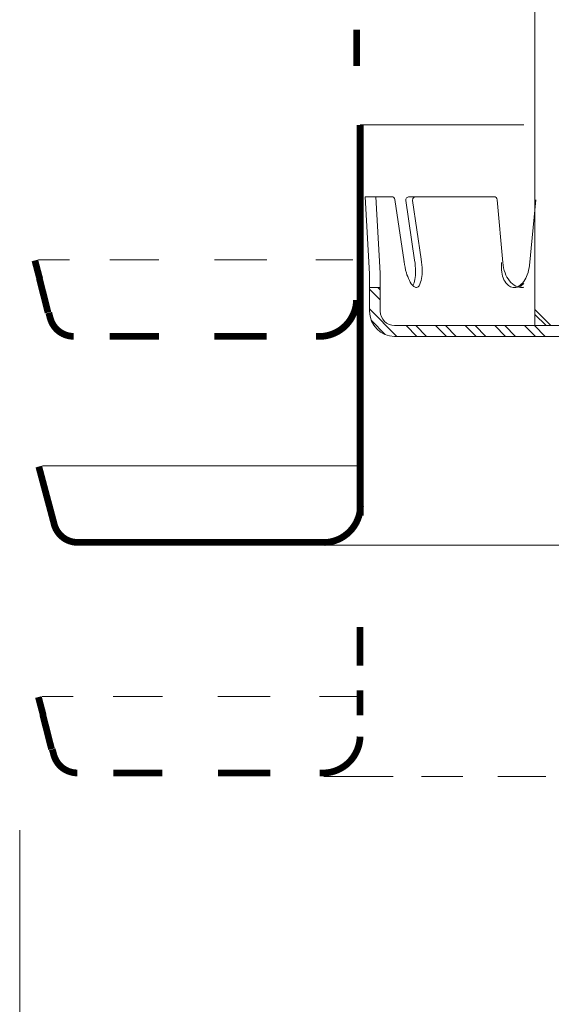
# Model space of a CAD drawing. Extents: x -38.1 to -26.3, y 37.6 to 50.2.
# Drawn here: x -34.7 to -33.5, y 41.3 to 43.4 of the extents above; entities that cross this region are included whole.
import ezdxf

# ---------------------------------------------------------------- set-up
doc = ezdxf.new("R2010")
doc.units = 0
doc.header["$LTSCALE"] = 0.3
doc.header["$MEASUREMENT"] = 0
doc.linetypes.add('DIVIDE', pattern=[1.25, 0.5, -0.25, 0, -0.25, 0, -0.25])
doc.layers.get('0').update_dxf_attribs({"linetype": 'CONTINUOUS'})
doc.layers.add('3', color=7, linetype='CONTINUOUS')

msp = doc.modelspace()

# ---------------------------------------------------------------- linework, layer by layer
at = {"color": 7, "linetype": 'Continuous', "lineweight": 20}
msp.add_line((-33.5533, 44.2939), (-33.5533, 42.7393), dxfattribs=at)
at = {"color": 7, "lineweight": 20}
for p, q in [((-33.9357, 43.1779), (-33.5775, 43.1779)), ((-33.9151, 42.8528), (-33.9249, 43.0211)), ((-33.9013, 43.0211), (-33.9249, 43.0211)), ((-33.8917, 42.8542), (-33.9014, 43.0211)), ((-33.8866, 43.0211), (-33.9013, 43.0211)), ((-33.8671, 43.0211), (-33.8866, 43.0211)), ((-33.8599, 43.0148), (-33.8397, 42.8787)), ((-33.8358, 43.0126), (-33.8165, 42.8821)), ((-33.7935, 43.0211), (-33.8286, 43.0211)), ((-33.821, 43.0126), (-33.802, 42.8843)), ((-33.643, 43.0211), (-33.7935, 43.0211)), ((-33.6357, 43.0143), (-33.6238, 42.8769)), ((-33.5517, 43.0144), (-33.5656, 42.871)), ((-33.9151, 42.8563), (-33.9151, 42.7706)), ((-33.8917, 42.8563), (-33.8917, 42.7706)), ((-33.9151, 42.8229), (-33.8917, 42.8229)), ((-33.5533, 42.7639), (-33.5287, 42.7393)), ((-33.8604, 42.7393), (-33.4671, 42.7393)), ((-33.4725, 42.7158), (-33.8604, 42.7158)), ((-33.4725, 42.7158), (-33.5287, 42.7158)), ((-34.6305, 42.4325), (-33.943, 42.4325)), ((-34.0155, 42.259), (-33.4929, 42.259)), ((-34.0149, 41.7538), (-33.8638, 41.7538)), ((-33.8017, 41.7538), (-33.7109, 41.7538)), ((-33.6344, 41.7538), (-33.5292, 41.7538)), ((-34.6804, 41.6358), (-34.6804, 40.2717))]:
    msp.add_line(p, q, dxfattribs=at)
at = {"color": 7, "linetype": 'DIVIDE', "lineweight": 20}
for p, q in [((-34.6392, 42.8831), (-34.5712, 42.8831)), ((-34.4836, 42.8831), (-34.3759, 42.8831)), ((-34.2546, 42.8831), (-34.1401, 42.8831)), ((-34.0323, 42.8831), (-33.9516, 42.8831)), ((-34.6315, 41.9286), (-34.5635, 41.9286)), ((-34.4759, 41.9286), (-34.3682, 41.9286)), ((-34.2469, 41.9286), (-34.1324, 41.9286)), ((-34.0246, 41.9286), (-33.9439, 41.9286))]:
    msp.add_line(p, q, dxfattribs=at)
at = {"color": 7, "linetype": 'DIVIDE', "lineweight": 20, "const_width": 0.0147}
for points in [[(-33.9434, 43.3863), (-33.9434, 43.3071)], [(-34.6366, 42.8416), (-34.6472, 42.8817)], [(-34.613, 42.7531), (-34.6168, 42.7674)], [(-34.3759, 42.7158), (-34.4836, 42.7158)], [(-34.1401, 42.7158), (-34.2546, 42.7158)], [(-34.0213, 42.7158), (-34.0323, 42.7158)], [(-33.9358, 42.4191), (-33.9358, 42.325)], [(-33.9358, 42.0803), (-33.9358, 41.9961)], [(-34.6289, 41.8872), (-34.6395, 41.9272)], [(-33.9358, 41.9416), (-33.9358, 41.8872)], [(-34.6053, 41.7987), (-34.6091, 41.8129)], [(-34.3682, 41.7613), (-34.4759, 41.7613)], [(-34.1324, 41.7613), (-34.2469, 41.7613)], [(-34.0136, 41.7613), (-34.0246, 41.7613)]]:
    msp.add_lwpolyline(points, dxfattribs=at)
at = {"color": 7, "lineweight": 20, "const_width": 0.0147}
for points in [[(-33.9357, 43.1779), (-33.9357, 42.3236)], [(-34.6184, 42.7677), (-34.6374, 42.8427)], [(-34.6043, 42.3026), (-34.6386, 42.4311)], [(-34.0126, 42.2653), (-34.5535, 42.2653)], [(-34.6107, 41.8132), (-34.6298, 41.8882)]]:
    msp.add_lwpolyline(points, dxfattribs=at)
at = {"color": 7, "lineweight": 20}
for points in [[(-33.8397, 42.8787, 0.0331), (-33.8346, 42.8549, 0.044686), (-33.8281, 42.838, 0.087453), (-33.8184, 42.8247, 0.231743), (-33.8122, 42.8228, 0.231743), (-33.8068, 42.8264, 0.087453), (-33.8014, 42.8419, 0.044686), (-33.8, 42.86, 0.0331), (-33.802, 42.8843, 0.0331)], [(-33.8202, 42.8266, 0.073838), (-33.8159, 42.8398, 0.044686), (-33.8145, 42.8578, 0.0331), (-33.8165, 42.8821, 0.0331)], [(-33.8398, 42.8792, 0.000632), (-33.8397, 42.8787, 0.0331)], [(-33.6264, 42.8769, 0.060146), (-33.626, 42.856, 0.073605), (-33.6211, 42.8397, 0.106839), (-33.6114, 42.8269, 0.153915), (-33.601, 42.8225, 0.153915), (-33.59, 42.8248, 0.106839), (-33.578, 42.8355, 0.073605), (-33.5701, 42.8506, 0.059428), (-33.5656, 42.8707, 0.060146)], [(-33.6238, 42.8769, 0.066952), (-33.6188, 42.8543, 0.079405), (-33.6093, 42.8372, 0.107142), (-33.5949, 42.8254, 0.140793), (-33.581, 42.8226, 0.033712), (-33.5775, 42.8232, 0.033712)], [(-33.5888, 42.8232, 0.06262), (-33.5832, 42.8264, 0.043974), (-33.5775, 42.8315, 0.043974)]]:
    msp.add_lwpolyline(points, format="xyb", dxfattribs=at)
at = {"color": 7, "linetype": 'DIVIDE', "lineweight": 20, "const_width": 0.0147}
for points in [[(-33.9436, 42.7953, -0.39592), (-34.022, 42.7156, 0.334697)], [(-34.5622, 42.7158, -0.331437), (-34.613, 42.7536, 10.151315)], [(-33.9359, 41.8408, -0.39592), (-34.0143, 41.7611, 0.334697)], [(-34.5545, 41.7613, -0.331437), (-34.6053, 41.7991, 10.151315)]]:
    msp.add_lwpolyline(points, format="xyb", dxfattribs=at)
at = {"color": 7, "lineweight": 20, "const_width": 0.0147}
for points in [[(-33.9349, 42.3447, -0.39592), (-34.0133, 42.265, 0.334697)], [(-34.5535, 42.2653, -0.331437), (-34.6044, 42.303, 10.151315)]]:
    msp.add_lwpolyline(points, format="xyb", dxfattribs=at)
at = {"color": 7, "lineweight": 20}
for centre, radius, start, end in [((-33.8671, 43.0137), 0.00734, 8.4116, 90), ((-33.8286, 43.0137), 0.00734, 90, 188.4116), ((-33.8137, 43.0137), 0.00734, 90, 188.4116), ((-33.643, 43.0137), 0.00734, 4.9112, 90), ((-33.8604, 42.7706), 0.0548, 180, 270), ((-33.8604, 42.7706), 0.0313, 180, 270)]:
    msp.add_arc(centre, radius, start, end, dxfattribs=at)
at = {"layer": '3', "color": 7, "lineweight": 20}
for p, q in [((-33.8917, 42.7956), (-33.9151, 42.819)), ((-33.8917, 42.8172), (-33.8973, 42.8229)), ((-33.8552, 42.7158), (-33.9151, 42.7758)), ((-33.5533, 42.7742), (-33.5184, 42.7393)), ((-33.8807, 42.7198), (-33.9112, 42.7503)), ((-33.8119, 42.7158), (-33.8354, 42.7393)), ((-33.7903, 42.7158), (-33.8138, 42.7393)), ((-33.7471, 42.7158), (-33.7706, 42.7393)), ((-33.7255, 42.7158), (-33.7489, 42.7393)), ((-33.6822, 42.7158), (-33.7057, 42.7393)), ((-33.6606, 42.7158), (-33.6841, 42.7393)), ((-33.6174, 42.7158), (-33.6409, 42.7393)), ((-33.5958, 42.7158), (-33.6192, 42.7393)), ((-33.5525, 42.7158), (-33.576, 42.7393)), ((-33.5309, 42.7158), (-33.5544, 42.7393))]:
    msp.add_line(p, q, dxfattribs=at)

doc.saveas('drawing.dxf')
